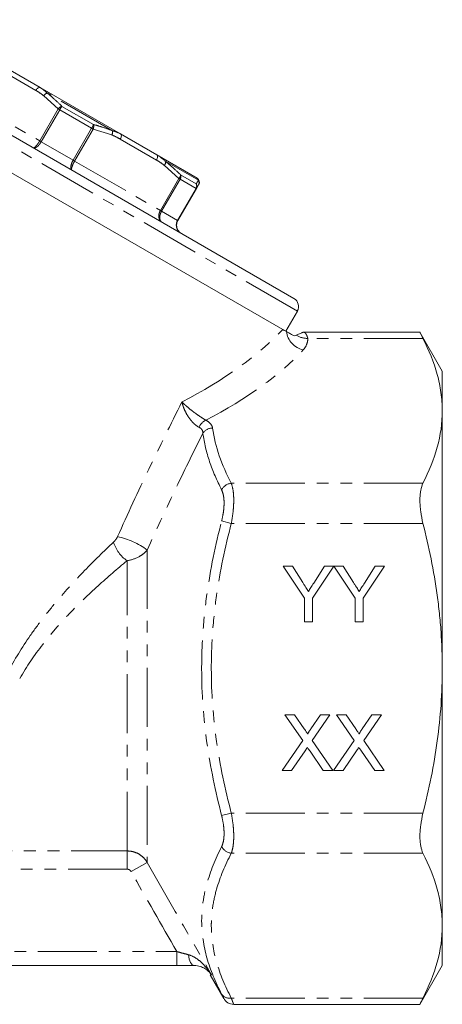
# Model space of a CAD drawing. Units: millimetres. Extents: x -38 to 606, y 10 to 329.
# Drawn here: x 188 to 233, y 219 to 325 of the extents above; entities that cross this region are included whole.
import ezdxf

# ---------------------------------------------------------------- set-up
doc = ezdxf.new("R2010")
doc.units = ezdxf.units.MM
doc.linetypes.add('PHANTOM', pattern=[12.7, 6.35, -1.27, 1.27, -1.27, 1.27, -1.27])

msp = doc.modelspace()

# ---------------------------------------------------------------- linework, layer by layer
at = {"color": 7, "linetype": 'Continuous', "lineweight": 15}
for p, q in [((217.24, 294.57), (165.28, 324.57)), ((216.05, 291.22), (162.45, 322.16)), ((186.03, 319.52), (189.93, 317.26)), ((189.93, 317.26), (198.59, 312.27)), ((198.59, 312.27), (202.49, 310.01)), ((202.49, 310.01), (206.82, 307.52)), ((206.83, 307.5), (206.82, 307.52)), ((206.75, 306.39), (204.75, 302.94)), ((206.97, 306.78), (206.75, 306.39)), ((216.36, 291.04), (217.61, 293.2)), ((216.05, 291.22), (216.36, 291.04)), ((218.36, 290.94), (218.24, 290.94)), ((230.82, 290.93), (218.36, 290.93)), ((233.21, 286.75), (230.8, 290.93)), ((233.21, 286.75), (233.21, 282.46)), ((233.21, 282.46), (233.21, 254.75)), ((217.07, 265.75), (216.07, 265.75)), ((216.07, 265.75), (218.38, 262.29)), ((218.19, 263.99), (217.07, 265.75)), ((219.23, 262.29), (221.52, 265.75)), ((220.53, 265.75), (219.37, 263.92)), ((221.52, 265.75), (220.53, 265.75)), ((222.54, 265.75), (221.53, 265.75)), ((221.53, 265.75), (223.84, 262.29)), ((223.65, 263.99), (222.54, 265.75)), ((224.69, 262.29), (227, 265.75)), ((225.99, 265.75), (224.83, 263.92)), ((227, 265.75), (225.99, 265.75)), ((218.38, 262.29), (218.38, 259.75)), ((219.23, 259.75), (219.23, 262.29)), ((223.84, 262.29), (223.84, 259.75)), ((224.69, 259.75), (224.69, 262.29)), ((218.38, 259.75), (219.23, 259.75)), ((223.84, 259.75), (224.69, 259.75)), ((233.21, 254.75), (233.21, 227.04)), ((217.31, 249.75), (216.28, 249.75)), ((216.28, 249.75), (218.19, 246.97)), ((218.35, 248.23), (217.31, 249.75)), ((220.1, 249.75), (219.06, 248.23)), ((219.21, 246.98), (221.12, 249.75)), ((221.12, 249.75), (220.1, 249.75)), ((222.85, 249.75), (221.81, 249.75)), ((221.81, 249.75), (223.72, 246.97)), ((223.89, 248.23), (222.85, 249.75)), ((225.64, 249.75), (224.59, 248.23)), ((224.75, 246.98), (226.66, 249.75)), ((226.66, 249.75), (225.64, 249.75)), ((221.43, 243.75), (219.21, 246.98)), ((226.97, 243.75), (224.75, 246.98)), ((218.19, 246.97), (215.97, 243.75)), ((223.72, 246.97), (221.51, 243.75)), ((216.99, 243.75), (218.45, 245.87)), ((218.98, 245.82), (220.4, 243.75)), ((222.53, 243.75), (223.99, 245.87)), ((224.52, 245.82), (225.94, 243.75)), ((215.97, 243.75), (216.99, 243.75)), ((220.4, 243.75), (221.43, 243.75)), ((221.51, 243.75), (222.53, 243.75)), ((225.94, 243.75), (226.97, 243.75)), ((233.21, 227.04), (233.21, 222.75)), ((204.63, 222.75), (175.48, 222.75)), ((230.8, 218.57), (233.21, 222.75)), ((208.23, 221.75), (209.7, 219.21)), ((210.76, 218.57), (230.8, 218.57))]:
    msp.add_line(p, q, dxfattribs=at)
at = {"color": 8, "linetype": 'PHANTOM', "lineweight": 0}
for p, q in [((217.61, 293.2), (163.91, 324.2)), ((189.47, 316.96), (185.56, 319.21)), ((180.65, 316.85), (189.88, 311.52)), ((191.87, 314.98), (190.31, 316.39)), ((197.7, 312.62), (190.68, 316.68)), ((189.88, 311.52), (191.87, 314.98)), ((192.04, 314.88), (190.04, 311.43)), ((191.87, 314.98), (192.04, 314.88)), ((195.47, 312.9), (192.04, 314.88)), ((192.28, 315.24), (195.66, 313.29)), ((193.48, 309.44), (195.47, 312.9)), ((195.64, 312.8), (193.64, 309.35)), ((195.47, 312.9), (195.64, 312.8)), ((197.64, 312.16), (195.64, 312.8)), ((202.46, 309.46), (198.55, 311.71)), ((189.88, 311.52), (190.04, 311.43)), ((190.04, 311.43), (193.48, 309.44)), ((193.48, 309.44), (193.64, 309.35)), ((193.64, 309.35), (202.87, 304.02)), ((204.86, 307.48), (203.3, 308.89)), ((206.96, 307.28), (203.45, 309.31)), ((202.87, 304.02), (204.86, 307.48)), ((204.99, 307.4), (203, 303.95)), ((204.86, 307.48), (204.99, 307.4)), ((206.71, 306.41), (204.99, 307.4)), ((205.04, 307.88), (206.73, 306.9)), ((204.72, 302.96), (206.71, 306.41)), ((206.71, 306.41), (206.75, 306.39)), ((202.87, 304.02), (203, 303.95)), ((203, 303.95), (204.72, 302.96)), ((204.72, 302.96), (204.75, 302.94)), ((231.13, 290.26), (218.73, 290.26)), ((231.13, 274.67), (210.5, 274.67)), ((210.5, 270.34), (209.46, 270.61)), ((231.13, 270.34), (210.5, 270.34)), ((201.45, 267.48), (201.45, 233.85)), ((199.28, 235.08), (199.28, 266.33)), ((210.5, 239.16), (209.46, 238.89)), ((231.13, 239.16), (210.5, 239.16)), ((180.57, 235.08), (199.28, 235.08)), ((199.28, 235.08), (199.28, 233.12)), ((231.13, 234.83), (210.5, 234.83)), ((201.45, 233.85), (199.72, 232.86)), ((199.28, 233.12), (180.45, 233.12)), ((176.99, 224.25), (204.63, 224.25)), ((204.63, 222.75), (204.63, 224.25)), ((231.13, 219.24), (210.5, 219.24))]:
    msp.add_line(p, q, dxfattribs=at)
at = {"color": 8, "linetype": 'PHANTOM', "lineweight": 0, "flags": 128}
for points in [[(189.47, 316.96), (189.52, 317.04), (189.58, 317.11), (189.64, 317.18), (189.71, 317.23), (189.77, 317.26), (189.83, 317.28), (189.89, 317.28), (189.93, 317.26)], [(198.59, 312.27), (198.62, 312.24), (198.65, 312.19), (198.66, 312.13), (198.67, 312.05), (198.65, 311.97), (198.63, 311.89), (198.6, 311.8), (198.55, 311.71)], [(202.49, 310.01), (202.53, 309.98), (202.56, 309.93), (202.57, 309.87), (202.57, 309.8), (202.56, 309.72), (202.54, 309.63), (202.5, 309.54), (202.46, 309.46)], [(206.51, 222.75), (206.41, 222.77), (206.3, 222.83), (206.21, 222.94), (206.12, 223.07), (206.05, 223.25), (205.98, 223.44), (205.94, 223.67), (205.9, 223.9)]]:
    msp.add_lwpolyline(points, dxfattribs=at)
at = {"color": 8, "linetype": 'PHANTOM', "lineweight": 0}
for centre, radius, start, end in [((190.93, 315.96), 0.754, 108.8521, 145.2158), ((192.48, 314.49), 0.783, 105.0629, 141.1855), ((194.16, 313.71), 2.43, 140.8311, 151.0976), ((193.4, 314.15), 2.43, 328.9024, 339.1689), ((194.91, 313.09), 0.783, 338.8145, 14.9371), ((196.96, 312.48), 0.754, 334.7842, 11.1479), ((202.83, 309.3), 0.616, 318.8877, 0.6479), ((204.47, 307.89), 0.57, 314.1509, 359.1248), ((204.54, 307.69), 0.533, 328.1603, 21.3369), ((206.27, 306.67), 0.509, 329.1904, 26.7934), ((206.32, 306.63), 0.487, 330.3074, 33.5526), ((206.54, 307.02), 0.494, 330.1196, 31.4641), ((218.79, 291.35), 2.39, 188.5444, 256.5949), ((218.68, 292.44), 2.18, 236.9108, 271.1413), ((208.5, 280.05), 1.6, 118.0534, 156.5823), ((208.5, 279.32), 1.29, 91.002, 145.5757), ((210.67, 273.3), 1.38, 97.3137, 151.4495), ((201.5, 269.47), 3.85, 197.3745, 234.8377), ((196.66, 261.14), 7.94, 52.9423, 78.4336), ((210.67, 236.21), 1.38, 208.5505, 262.6863), ((210.31, 220.26), 1.03, 213.7876, 280.3046)]:
    msp.add_arc(centre, radius, start, end, dxfattribs=at)
at = {"color": 7, "linetype": 'Continuous', "lineweight": 15}
for centre, radius, start, end in [((206.57, 307.08), 0.5, 330, 60), ((206.57, 307.08), 0.5, 331.3223, 57.6344), ((216.74, 293.7), 1, 330, 60), ((210.76, 219.77), 1.2, 207.2315, 269.9649)]:
    msp.add_arc(centre, radius, start, end, dxfattribs=at)
at = {"color": 8, "linetype": 'PHANTOM', "lineweight": 0}
for centre, major_axis, ratio, start_param, end_param in [((182.28, 294.01), (38.12, 8.26), 0.455443, 5.255466, 5.693471), ((182.28, 292.28), (39.85, 6.71), 0.451416, 5.327793, 5.756192)]:
    msp.add_ellipse(centre, major_axis=major_axis, ratio=ratio, start_param=start_param, end_param=end_param, dxfattribs=at)
for points, knots in [([(190.31, 316.39), (190.07, 316.56), (189.8, 316.76), (189.51, 316.93), (189.47, 316.96)], [0, 0, 0, 0, 0.859121, 1, 1, 1, 1]), ([(189.93, 317.26), (189.97, 317.24), (190.25, 317.08), (190.48, 316.86), (190.68, 316.68)], [0, 0, 0, 0, 0.137015, 1, 1, 1, 1]), ([(190.68, 316.68), (190.91, 316.49), (191.45, 316.03), (191.97, 315.54), (192.28, 315.24)], [0, 0, 0, 0, 0.407409, 1, 1, 1, 1]), ([(195.66, 313.29), (195.95, 313.21), (196.63, 313.01), (197.3, 312.77), (197.7, 312.62)], [0, 0, 0, 0, 0.407397, 1, 1, 1, 1]), ([(198.55, 311.71), (198.3, 311.85), (198, 312.02), (197.69, 312.14), (197.64, 312.16)], [0, 0, 0, 0, 0.857233, 1, 1, 1, 1]), ([(197.7, 312.62), (197.95, 312.55), (198.25, 312.46), (198.53, 312.3), (198.59, 312.27)], [0, 0, 0, 0, 0.8000422, 1, 1, 1, 1]), ([(189.17, 310.78), (189.17, 310.78), (189.18, 310.77), (189.21, 310.77), (189.27, 310.79), (189.34, 310.83), (189.42, 310.9), (189.51, 311), (189.61, 311.12), (189.7, 311.24), (189.79, 311.38), (189.85, 311.47), (189.88, 311.52), (189.88, 311.52)], [0, 0, 0, 0, 0.012589, 0.118682, 0.227512, 0.336583, 0.448774, 0.578846, 0.682122, 0.788419, 0.891148, 0.997047, 1, 1, 1, 1]), ([(190.04, 311.43), (190.04, 311.43), (189.98, 311.33), (189.86, 311.14), (189.67, 310.95), (189.49, 310.81), (189.32, 310.74), (189.21, 310.75), (189.17, 310.78), (189.17, 310.78)], [0, 0, 0, 0, 0.0029602, 0.2113268, 0.4207775, 0.551292, 0.7725226, 0.9873806, 1, 1, 1, 1]), ([(202.49, 310.01), (202.54, 309.99), (202.88, 309.79), (203.19, 309.53), (203.45, 309.31)], [0, 0, 0, 0, 0.137015, 1, 1, 1, 1]), ([(193.35, 308.36), (193.35, 308.36), (193.31, 308.39), (193.24, 308.48), (193.22, 308.66), (193.25, 308.89), (193.32, 309.14), (193.42, 309.34), (193.48, 309.44), (193.48, 309.44)], [0, 0, 0, 0, 0.0126194, 0.2274774, 0.448708, 0.5792225, 0.7886732, 0.9970398, 1, 1, 1, 1]), ([(193.64, 309.35), (193.64, 309.35), (193.59, 309.25), (193.48, 309.05), (193.38, 308.81), (193.32, 308.6), (193.3, 308.44), (193.33, 308.38), (193.35, 308.36), (193.35, 308.36)], [0, 0, 0, 0, 0.002962, 0.211427, 0.420874, 0.551339, 0.772485, 0.987373, 1, 1, 1, 1]), ([(203.3, 308.89), (203.06, 309.06), (202.79, 309.26), (202.5, 309.43), (202.46, 309.46)], [0, 0, 0, 0, 0.859121, 1, 1, 1, 1]), ([(203.45, 309.31), (203.67, 309.12), (204.22, 308.66), (204.73, 308.17), (205.04, 307.88)], [0, 0, 0, 0, 0.407409, 1, 1, 1, 1]), ([(206.96, 307.28), (206.93, 307.37), (206.9, 307.47), (206.84, 307.5), (206.83, 307.5)], [0, 0, 0, 0, 0.884359, 1, 1, 1, 1]), ([(206.73, 306.9), (206.76, 306.96), (206.85, 307.11), (206.92, 307.22), (206.96, 307.28)], [0, 0, 0, 0, 0.407397, 1, 1, 1, 1]), ([(203.02, 302.78), (203.02, 302.78), (202.94, 302.83), (202.82, 302.95), (202.72, 303.18), (202.69, 303.44), (202.72, 303.71), (202.81, 303.93), (202.87, 304.02), (202.87, 304.02)], [0, 0, 0, 0, 0.012627, 0.227515, 0.448661, 0.579126, 0.788573, 0.997038, 1, 1, 1, 1]), ([(203, 303.95), (203, 303.95), (202.94, 303.85), (202.85, 303.64), (202.79, 303.38), (202.8, 303.13), (202.86, 302.92), (202.96, 302.82), (203.02, 302.78), (203.02, 302.78)], [0, 0, 0, 0, 0.00296, 0.211327, 0.420777, 0.551292, 0.772523, 0.987381, 1, 1, 1, 1]), ([(205.12, 301.57), (205.11, 301.57), (205.01, 301.63), (204.82, 301.79), (204.66, 302.05), (204.58, 302.34), (204.58, 302.64), (204.66, 302.86), (204.72, 302.96), (204.72, 302.96)], [0, 0, 0, 0, 0.0126194, 0.2274774, 0.448708, 0.5792225, 0.7886732, 0.9970398, 1, 1, 1, 1]), ([(218.36, 290.92), (218.36, 290.92), (218.34, 290.93), (218.45, 290.84), (218.63, 290.65), (218.69, 290.4), (218.73, 290.26)], [0, 0, 0, 0, 0.099743, 0.366331, 0.640115, 1, 1, 1, 1]), ([(218.73, 290.26), (218.74, 290.05), (218.7, 289.84), (218.54, 289.42), (218.42, 289.22), (218.24, 289.03)], [0, 0, 0, 0, 0.5, 0.5, 1, 1, 1, 1]), ([(198.26, 268.92), (199.34, 271.35), (200.46, 273.78), (202.79, 278.61), (203.98, 281.02), (205.19, 283.42)], [0, 0, 0, 0, 0.5, 0.5, 1, 1, 1, 1]), ([(207.04, 280.69), (206.93, 280.74), (206.82, 280.81), (206.6, 280.99), (206.48, 281.09), (206.27, 281.3), (206.17, 281.42), (205.98, 281.67), (205.89, 281.79), (205.65, 282.18), (205.52, 282.44), (205.36, 282.82), (205.32, 282.94), (205.25, 283.18), (205.22, 283.3), (205.19, 283.42)], [0, 0, 0, 0, 0.125, 0.125, 0.25, 0.25, 0.375, 0.375, 0.5, 0.5, 0.75, 0.75, 0.875, 0.875, 1, 1, 1, 1]), ([(207.75, 281.46), (207.65, 281.52), (207.54, 281.59), (207.3, 281.74), (207.17, 281.83), (206.92, 282), (206.79, 282.09), (206.54, 282.27), (206.42, 282.36), (206.07, 282.63), (205.86, 282.81), (205.58, 283.05), (205.49, 283.13), (205.33, 283.28), (205.26, 283.35), (205.19, 283.42)], [0, 0, 0, 0, 0.125, 0.125, 0.25, 0.25, 0.375, 0.375, 0.5, 0.5, 0.75, 0.75, 0.875, 0.875, 1, 1, 1, 1]), ([(207.75, 281.46), (207.97, 281.35), (208.14, 281.21), (208.39, 280.92), (208.46, 280.76), (208.48, 280.61)], [0, 0, 0, 0, 0.5, 0.5, 1, 1, 1, 1]), ([(207.44, 280.05), (206.39, 277.96), (205.37, 275.87), (203.37, 271.68), (202.39, 269.58), (201.45, 267.48)], [0, 0, 0, 0, 0.5, 0.5, 1, 1, 1, 1]), ([(207.44, 280.05), (207.44, 280.17), (207.42, 280.3), (207.29, 280.52), (207.18, 280.62), (207.04, 280.69)], [0, 0, 0, 0, 0.5, 0.5, 1, 1, 1, 1]), ([(209.46, 273.96), (208.95, 274.96), (208.51, 275.97), (207.83, 278), (207.58, 279.02), (207.44, 280.05)], [0, 0, 0, 0, 0.5, 0.5, 1, 1, 1, 1]), ([(210.5, 274.67), (210.58, 274.45), (210.65, 274.18), (210.72, 273.72), (210.73, 273.56), (210.76, 273.21), (210.76, 273.03), (210.76, 272.65), (210.76, 272.45), (210.73, 272.05), (210.72, 271.84), (210.65, 271.2), (210.58, 270.77), (210.5, 270.34)], [0, 0, 0, 0, 0.25, 0.25, 0.375, 0.375, 0.5, 0.5, 0.625, 0.625, 0.75, 0.75, 1, 1, 1, 1]), ([(209.46, 270.61), (209.54, 270.94), (209.61, 271.27), (209.68, 271.76), (209.69, 271.93), (209.72, 272.24), (209.72, 272.39), (209.72, 272.68), (209.72, 272.83), (209.69, 273.1), (209.68, 273.22), (209.61, 273.58), (209.54, 273.79), (209.46, 273.96)], [0, 0, 0, 0, 0.25, 0.25, 0.375, 0.375, 0.5, 0.5, 0.625, 0.625, 0.75, 0.75, 1, 1, 1, 1]), ([(209.46, 238.89), (208.79, 241.49), (208.25, 244.1), (207.51, 249.37), (207.31, 252.01), (207.31, 256.02), (207.36, 257.37), (207.55, 260.05), (207.69, 261.39), (208.25, 265.38), (208.79, 268.01), (209.46, 270.61)], [0, 0, 0, 0, 0.25, 0.25, 0.5, 0.5, 0.625, 0.625, 0.75, 0.75, 1, 1, 1, 1]), ([(210.5, 270.34), (209.83, 267.78), (209.29, 265.2), (208.73, 261.29), (208.59, 259.97), (208.44, 258), (208.41, 257.33), (208.36, 256.01), (208.35, 255.36), (208.35, 252.07), (208.55, 249.46), (209.29, 244.29), (209.83, 241.72), (210.5, 239.16)], [0, 0, 0, 0, 0.25, 0.25, 0.375, 0.375, 0.4375, 0.4375, 0.5, 0.5, 0.75, 0.75, 1, 1, 1, 1]), ([(186.43, 254.28), (187.16, 255.67), (187.98, 257), (189.31, 258.91), (189.77, 259.53), (190.71, 260.75), (191.2, 261.35), (192.68, 263.1), (193.69, 264.21), (195.74, 266.33), (196.78, 267.35), (197.83, 268.32)], [0, 0, 0, 0, 0.25, 0.25, 0.375, 0.375, 0.5, 0.5, 0.75, 0.75, 1, 1, 1, 1]), ([(197.83, 268.32), (197.91, 268.4), (197.99, 268.5), (198.14, 268.7), (198.2, 268.81), (198.26, 268.92)], [0, 0, 0, 0, 0.5, 0.5, 1, 1, 1, 1]), ([(201.45, 267.48), (201.34, 267.34), (201.21, 267.2), (200.9, 266.96), (200.72, 266.84), (200.16, 266.54), (199.72, 266.4), (199.28, 266.33)], [0, 0, 0, 0, 0.25, 0.25, 0.5, 0.5, 1, 1, 1, 1]), ([(199.28, 266.33), (198.24, 265.46), (197.19, 264.56), (195.12, 262.67), (194.09, 261.69), (192.59, 260.12), (192.1, 259.58), (191.13, 258.47), (190.67, 257.9), (189.31, 256.16), (188.47, 254.94), (187.73, 253.64)], [0, 0, 0, 0, 0.25, 0.25, 0.5, 0.5, 0.625, 0.625, 0.75, 0.75, 1, 1, 1, 1]), ([(209.46, 235.54), (209.54, 235.71), (209.61, 235.92), (209.68, 236.27), (209.69, 236.4), (209.72, 236.67), (209.72, 236.81), (209.72, 237.11), (209.72, 237.26), (209.69, 237.58), (209.68, 237.74), (209.61, 238.22), (209.54, 238.56), (209.46, 238.89)], [0, 0, 0, 0, 0.25, 0.25, 0.375, 0.375, 0.5, 0.5, 0.625, 0.625, 0.75, 0.75, 1, 1, 1, 1]), ([(210.5, 239.16), (210.58, 238.73), (210.65, 238.29), (210.72, 237.66), (210.73, 237.45), (210.76, 237.05), (210.76, 236.85), (210.76, 236.47), (210.76, 236.29), (210.73, 235.94), (210.72, 235.78), (210.65, 235.31), (210.58, 235.05), (210.5, 234.83)], [0, 0, 0, 0, 0.25, 0.25, 0.375, 0.375, 0.5, 0.5, 0.625, 0.625, 0.75, 0.75, 1, 1, 1, 1]), ([(209.46, 219.68), (208.79, 220.97), (208.25, 222.26), (207.51, 224.87), (207.31, 226.19), (207.31, 228.19), (207.36, 228.87), (207.55, 230.21), (207.69, 230.89), (208.25, 232.9), (208.79, 234.23), (209.46, 235.54)], [0, 0, 0, 0, 0.25, 0.25, 0.5, 0.5, 0.625, 0.625, 0.75, 0.75, 1, 1, 1, 1]), ([(199.28, 235.08), (199.51, 235.08), (199.72, 235.06), (200.14, 234.94), (200.35, 234.86), (200.72, 234.65), (200.9, 234.51), (201.21, 234.21), (201.34, 234.04), (201.45, 233.85)], [0, 0, 0, 0, 0.25, 0.25, 0.5, 0.5, 0.75, 0.75, 1, 1, 1, 1]), ([(210.5, 234.83), (209.83, 233.55), (209.29, 232.26), (208.73, 230.31), (208.59, 229.65), (208.44, 228.66), (208.41, 228.33), (208.36, 227.67), (208.35, 227.34), (208.35, 225.7), (208.55, 224.39), (209.29, 221.81), (209.83, 220.52), (210.5, 219.24)], [0, 0, 0, 0, 0.25, 0.25, 0.375, 0.375, 0.4375, 0.4375, 0.5, 0.5, 0.75, 0.75, 1, 1, 1, 1]), ([(199.72, 232.86), (199.67, 232.94), (199.61, 233.01), (199.46, 233.09), (199.37, 233.12), (199.28, 233.12)], [0, 0, 0, 0, 0.5, 0.5, 1, 1, 1, 1]), ([(204.63, 224.25), (204.85, 224.19), (205.06, 224.13), (205.49, 224.02), (205.7, 223.96), (205.9, 223.9)], [0, 0, 0, 0, 0.5, 0.5, 1, 1, 1, 1]), ([(205.9, 223.9), (206.19, 223.83), (206.44, 223.7), (206.92, 223.4), (207.13, 223.22), (207.54, 222.84), (207.72, 222.63), (208.07, 222.2), (208.23, 221.98), (208.37, 221.74)], [0, 0, 0, 0, 0.25, 0.25, 0.5, 0.5, 0.75, 0.75, 1, 1, 1, 1]), ([(209.7, 219.21), (209.71, 219.2), (209.73, 219.15), (209.63, 219.36), (209.5, 219.61), (209.46, 219.68)], [0, 0, 0, 0, 0.171493, 0.739328, 1, 1, 1, 1]), ([(210.5, 219.24), (210.51, 219.22), (210.54, 219.13), (210.58, 219.04), (210.62, 218.92), (210.68, 218.77), (210.73, 218.65), (210.75, 218.59), (210.76, 218.57), (210.76, 218.58), (210.76, 218.58)], [0, 0, 0, 0, 0.064614, 0.194218, 0.259232, 0.39938, 0.683864, 0.828521, 0.973104, 1, 1, 1, 1])]:
    msp.add_open_spline(points, degree=3, knots=knots, dxfattribs=at)
at = {"color": 7, "linetype": 'Continuous', "lineweight": 15}
for points, knots in [([(204.75, 302.94), (204.75, 302.94), (204.69, 302.84), (204.61, 302.62), (204.61, 302.33), (204.68, 302.04), (204.83, 301.79), (205.01, 301.63), (205.11, 301.57), (205.12, 301.57)], [0, 0, 0, 0, 0.002962, 0.211427, 0.420874, 0.551339, 0.772485, 0.987373, 1, 1, 1, 1]), ([(217.25, 290.52), (217.15, 290.58), (217.07, 290.63), (216.92, 290.72), (216.85, 290.76), (216.66, 290.87), (216.55, 290.93), (216.43, 291)], [0, 0, 0, 0, 0.25, 0.25, 0.5, 0.5, 1, 1, 1, 1]), ([(218.23, 290.92), (218.24, 290.93), (218.24, 290.93), (218.15, 290.88), (218.01, 290.82), (217.84, 290.75), (217.67, 290.68), (217.55, 290.63), (217.49, 290.61)], [0, 0, 0, 0, 0.096574, 0.281866, 0.469721, 0.660395, 0.851345, 1, 1, 1, 1]), ([(231.13, 290.26), (231.02, 290.49), (230.82, 290.88), (230.82, 290.88), (230.82, 290.88)], [0, 0, 0, 0, 0.588259, 1, 1, 1, 1]), ([(233.21, 282.46), (233.21, 283.12), (233.16, 283.77), (232.98, 285.09), (232.84, 285.74), (232.3, 287.69), (231.78, 288.98), (231.13, 290.26)], [0, 0, 0, 0, 0.25, 0.25, 0.5, 0.5, 1, 1, 1, 1]), ([(231.13, 274.67), (231.78, 275.95), (232.31, 277.24), (233.02, 279.84), (233.21, 281.15), (233.21, 282.46)], [0, 0, 0, 0, 0.5, 0.5, 1, 1, 1, 1]), ([(231.13, 270.34), (231.03, 270.77), (230.94, 271.2), (230.86, 271.83), (230.83, 272.04), (230.81, 272.45), (230.8, 272.65), (230.8, 273.03), (230.81, 273.21), (230.83, 273.56), (230.86, 273.73), (230.94, 274.19), (231.03, 274.45), (231.13, 274.67)], [0, 0, 0, 0, 0.25, 0.25, 0.375, 0.375, 0.5, 0.5, 0.625, 0.625, 0.75, 0.75, 1, 1, 1, 1]), ([(233.21, 254.75), (233.21, 256.06), (233.16, 257.37), (233.03, 259.34), (232.97, 260), (232.83, 261.31), (232.75, 261.97), (232.3, 265.24), (231.78, 267.81), (231.13, 270.34)], [0, 0, 0, 0, 0.25, 0.25, 0.375, 0.375, 0.5, 0.5, 1, 1, 1, 1]), ([(218.8, 263.02), (218.76, 263.09), (218.67, 263.23), (218.53, 263.46), (218.36, 263.71), (218.25, 263.89), (218.19, 263.99)], [0, 0, 0, 0, 0.2078342, 0.4440754, 0.7078336, 1, 1, 1, 1]), ([(224.26, 263.02), (224.22, 263.09), (224.13, 263.23), (223.99, 263.46), (223.83, 263.71), (223.71, 263.89), (223.65, 263.99)], [0, 0, 0, 0, 0.2078342, 0.4440754, 0.7078336, 1, 1, 1, 1]), ([(219.37, 263.92), (219.32, 263.84), (219.22, 263.68), (219.07, 263.45), (218.93, 263.23), (218.85, 263.09), (218.8, 263.02)], [0, 0, 0, 0, 0.27481, 0.53324, 0.77433, 1, 1, 1, 1]), ([(224.83, 263.92), (224.78, 263.84), (224.68, 263.68), (224.53, 263.45), (224.39, 263.23), (224.31, 263.09), (224.26, 263.02)], [0, 0, 0, 0, 0.27481, 0.53324, 0.77433, 1, 1, 1, 1]), ([(231.13, 239.16), (231.46, 240.44), (231.75, 241.72), (232.27, 244.32), (232.49, 245.62), (233.02, 249.52), (233.21, 252.13), (233.21, 254.75)], [0, 0, 0, 0, 0.25, 0.25, 0.5, 0.5, 1, 1, 1, 1]), ([(218.74, 247.66), (218.72, 247.7), (218.66, 247.78), (218.57, 247.91), (218.47, 248.06), (218.39, 248.17), (218.35, 248.23)], [0, 0, 0, 0, 0.195959, 0.429465, 0.696675, 1, 1, 1, 1]), ([(219.06, 248.23), (219.03, 248.19), (218.98, 248.12), (218.92, 248.02), (218.86, 247.93), (218.82, 247.85), (218.78, 247.79), (218.76, 247.74), (218.74, 247.69), (218.74, 247.67), (218.74, 247.66)], [0, 0, 0, 0, 0.209538, 0.393206, 0.554151, 0.689382, 0.80228, 0.889952, 0.956059, 1, 1, 1, 1]), ([(224.28, 247.66), (224.26, 247.7), (224.2, 247.78), (224.11, 247.91), (224.01, 248.06), (223.93, 248.17), (223.89, 248.23)], [0, 0, 0, 0, 0.1959591, 0.4294655, 0.6966747, 1, 1, 1, 1]), ([(224.59, 248.23), (224.57, 248.19), (224.52, 248.12), (224.45, 248.02), (224.4, 247.93), (224.35, 247.85), (224.32, 247.79), (224.3, 247.74), (224.28, 247.69), (224.28, 247.67), (224.28, 247.66)], [0, 0, 0, 0, 0.2095384, 0.3932057, 0.5541511, 0.6893818, 0.8022796, 0.8899516, 0.9560592, 1, 1, 1, 1]), ([(218.45, 245.87), (218.49, 245.93), (218.57, 246.05), (218.66, 246.17), (218.7, 246.23)], [0, 0, 0, 0, 0.505782, 1, 1, 1, 1]), ([(218.7, 246.23), (218.73, 246.18), (218.78, 246.1), (218.86, 245.99), (218.92, 245.89), (218.96, 245.84), (218.98, 245.82)], [0, 0, 0, 0, 0.326889, 0.601754, 0.825221, 1, 1, 1, 1]), ([(223.99, 245.87), (224.03, 245.93), (224.11, 246.05), (224.19, 246.17), (224.23, 246.23)], [0, 0, 0, 0, 0.505782, 1, 1, 1, 1]), ([(224.23, 246.23), (224.26, 246.18), (224.32, 246.1), (224.4, 245.99), (224.46, 245.89), (224.5, 245.84), (224.52, 245.82)], [0, 0, 0, 0, 0.326889, 0.601754, 0.825221, 1, 1, 1, 1]), ([(231.13, 234.83), (231.03, 235.05), (230.94, 235.31), (230.86, 235.77), (230.83, 235.94), (230.81, 236.29), (230.8, 236.47), (230.8, 236.85), (230.81, 237.05), (230.83, 237.46), (230.86, 237.66), (230.94, 238.29), (231.03, 238.73), (231.13, 239.16)], [0, 0, 0, 0, 0.25, 0.25, 0.375, 0.375, 0.5, 0.5, 0.625, 0.625, 0.75, 0.75, 1, 1, 1, 1]), ([(233.21, 227.04), (233.21, 227.69), (233.16, 228.35), (232.98, 229.66), (232.84, 230.32), (232.3, 232.27), (231.78, 233.56), (231.13, 234.83)], [0, 0, 0, 0, 0.25, 0.25, 0.5, 0.5, 1, 1, 1, 1]), ([(231.13, 219.24), (231.78, 220.53), (232.31, 221.82), (233.02, 224.41), (233.21, 225.72), (233.21, 227.04)], [0, 0, 0, 0, 0.5, 0.5, 1, 1, 1, 1]), ([(206.51, 222.75), (206.21, 222.75), (205.9, 222.75), (205.28, 222.75), (204.96, 222.75), (204.63, 222.75)], [0, 0, 0, 0, 0.5, 0.5, 1, 1, 1, 1]), ([(206.51, 222.75), (206.75, 222.75), (206.96, 222.71), (207.34, 222.59), (207.5, 222.51), (207.8, 222.33), (207.93, 222.22), (208.17, 222), (208.28, 221.87), (208.37, 221.74)], [0, 0, 0, 0, 0.25, 0.25, 0.5, 0.5, 0.75, 0.75, 1, 1, 1, 1]), ([(230.8, 218.58), (230.8, 218.58), (230.8, 218.57), (230.81, 218.6), (230.86, 218.7), (230.96, 218.9), (231.06, 219.09), (231.11, 219.19), (231.13, 219.24)], [0, 0, 0, 0, 0.0264006, 0.1764775, 0.4587519, 0.7489874, 0.8741894, 1, 1, 1, 1])]:
    msp.add_open_spline(points, degree=3, knots=knots, dxfattribs=at)
for points in [[(216.43, 291), (216.25, 291.1), (216.13, 291.17), (216.05, 291.22)], [(217.49, 290.61), (217.41, 290.58), (217.33, 290.55), (217.25, 290.52)]]:
    msp.add_open_spline(points, degree=3, dxfattribs=at)
at = {"color": 8, "linetype": 'PHANTOM', "lineweight": 0}
for points in [[(208.48, 280.61), (208.76, 278.59), (209.48, 276.62), (210.5, 274.67)], [(201.45, 233.85), (203.75, 229.81), (206.06, 225.78), (208.37, 221.74)], [(204.63, 224.25), (202.99, 227.12), (201.35, 229.99), (199.72, 232.86)], [(208.37, 221.74), (208.28, 221.75), (208.23, 221.75), (208.23, 221.75)]]:
    msp.add_open_spline(points, degree=3, dxfattribs=at)

doc.saveas('drawing.dxf')
